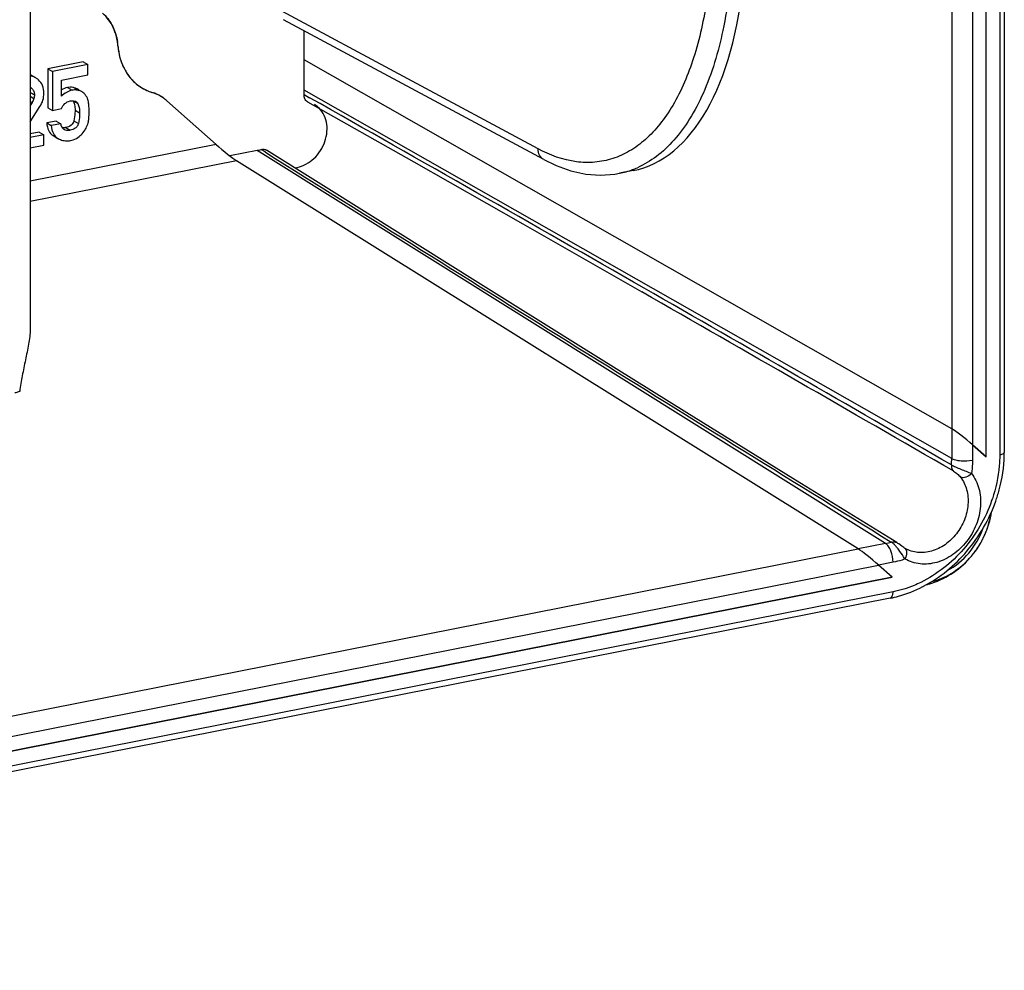
# Model space of a CAD drawing. Units: millimetres. Extents: x -3 to 844, y 0 to 594.
# Drawn here: x 198 to 230, y 310 to 341 of the extents above; entities that cross this region are included whole.
import ezdxf

# ---------------------------------------------------------------- set-up
doc = ezdxf.new("R2010")
doc.units = ezdxf.units.MM
doc.header["$LTSCALE"] = 46.255
doc.layers.get('0').update_dxf_attribs({"linetype": 'CONTINUOUS'})
for name, color, linetype in [('AUSFORMSCHRAEGEN', 7, 'CONTINUOUS'), ('BEZUGSACHSEN', 7, 'CONTINUOUS'), ('RUNDUNGEN', 7, 'CONTINUOUS')]:
    doc.layers.add(name, color=color, linetype=linetype)

msp = doc.modelspace()

# ---------------------------------------------------------------- linework, layer by layer
at = {"color": 7, "linetype": 'CONTINUOUS'}
for p, q in [((229.296, 326.909), (229.296, 352.858)), ((199.842, 339.795), (198.69, 339.568)), ((198.69, 339.568), (198.84, 339.479)), ((198.69, 339.568), (198.69, 338.298)), ((199.992, 339.706), (198.84, 339.479)), ((199.842, 339.795), (199.992, 339.706)), ((199.992, 339.37), (199.992, 339.706)), ((198.299, 339.269), (198.149, 339.357)), ((198.84, 339.479), (198.84, 338.209)), ((199.132, 339.2), (199.992, 339.37)), ((199.132, 338.67), (199.132, 339.2)), ((199.71, 338.871), (199.654, 338.904)), ((198.172, 338.464), (198.114, 338.374)), ((198.114, 337.84), (198.43, 338.333)), ((198.69, 338.298), (198.84, 338.209)), ((198.84, 338.209), (199.132, 338.267)), ((198.96, 337.863), (198.65, 337.802)), ((198.65, 337.802), (198.8, 337.713)), ((199.11, 337.774), (198.8, 337.713)), ((198.96, 337.863), (199.11, 337.774)), ((198.409, 337.5), (198.114, 337.441)), ((198.559, 337.411), (198.114, 337.323)), ((198.409, 337.5), (198.559, 337.411)), ((198.559, 337.076), (198.559, 337.411)), ((198.862, 337.387), (199.012, 337.298)), ((199.011, 337.298), (199.028, 337.289)), ((198.114, 336.988), (198.559, 337.076)), ((164.807, 310.853), (226.234, 322.982))]:
    msp.add_line(p, q, dxfattribs=at)
at = {"color": 9, "linetype": 'CONTINUOUS'}
for p, q in [((199.328, 338.956), (199.478, 338.867)), ((199.552, 338.948), (199.702, 338.859)), ((198.114, 338.794), (198.25, 338.713)), ((198.114, 338.672), (198.235, 338.601)), ((198.114, 338.498), (198.172, 338.464)), ((199.513, 338.526), (199.663, 338.437)), ((199.575, 338.215), (199.725, 338.126)), ((199.271, 337.651), (199.421, 337.562)), ((199.536, 337.872), (199.686, 337.783))]:
    msp.add_line(p, q, dxfattribs=at)
at = {"color": 7, "linetype": 'CONTINUOUS'}
for centre, radius, start, end in [((197.917, 338.965), 0.456, 59.3479, 64.364), ((199.342, 337.888), 0.676, 242.3909, 248.8546), ((226.696, 325.351), 2.694, 284.2794, 286.4834), ((226.691, 325.368), 2.712, 286.4825, 287.9261)]:
    msp.add_arc(centre, radius, start, end, dxfattribs=at)
for points, knots in [([(198.299, 339.269), (198.258, 339.293), (198.195, 339.318), (198.131, 339.328), (198.114, 339.33)], [0, 0, 0, 0, 0.744926, 1, 1, 1, 1]), ([(198.17, 338.924), (198.195, 338.897), (198.237, 338.831), (198.25, 338.753), (198.25, 338.713)], [0, 0, 0, 0, 0.483146, 1, 1, 1, 1]), ([(198.559, 338.771), (198.559, 338.855), (198.535, 339.021), (198.436, 339.158), (198.378, 339.21)], [0, 0, 0, 0, 0.519009, 1, 1, 1, 1]), ([(199.552, 338.948), (199.535, 338.953), (199.462, 338.971), (199.385, 338.967), (199.328, 338.956)], [0, 0, 0, 0, 0.238, 1, 1, 1, 1]), ([(199.654, 338.904), (199.646, 338.908), (199.614, 338.926), (199.579, 338.939), (199.552, 338.948)], [0, 0, 0, 0, 0.234266, 1, 1, 1, 1]), ([(198.43, 338.333), (198.472, 338.397), (198.539, 338.539), (198.559, 338.694), (198.559, 338.771)], [0, 0, 0, 0, 0.499158, 1, 1, 1, 1]), ([(199.478, 338.867), (199.414, 338.854), (199.285, 338.806), (199.179, 338.72), (199.132, 338.67)], [0, 0, 0, 0, 0.491483, 1, 1, 1, 1]), ([(199.702, 338.859), (199.668, 338.87), (199.62, 338.877), (199.572, 338.877), (199.559, 338.877)], [0, 0, 0, 0, 0.74131, 1, 1, 1, 1]), ([(199.804, 338.815), (199.796, 338.82), (199.764, 338.837), (199.729, 338.851), (199.702, 338.859)], [0, 0, 0, 0, 0.234266, 1, 1, 1, 1]), ([(199.994, 338.568), (199.974, 338.624), (199.933, 338.696), (199.879, 338.756), (199.864, 338.77)], [0, 0, 0, 0, 0.744464, 1, 1, 1, 1]), ([(199.132, 338.267), (199.16, 338.327), (199.23, 338.44), (199.351, 338.505), (199.412, 338.517)], [0, 0, 0, 0, 0.517692, 1, 1, 1, 1]), ([(199.513, 338.526), (199.517, 338.519), (199.531, 338.491), (199.541, 338.461), (199.548, 338.438)], [0, 0, 0, 0, 0.239496, 1, 1, 1, 1]), ([(199.548, 338.438), (199.552, 338.421), (199.57, 338.348), (199.575, 338.273), (199.575, 338.215)], [0, 0, 0, 0, 0.226347, 1, 1, 1, 1]), ([(199.663, 338.437), (199.675, 338.415), (199.715, 338.315), (199.725, 338.207), (199.725, 338.126)], [0, 0, 0, 0, 0.241055, 1, 1, 1, 1]), ([(200.035, 338.162), (200.035, 338.244), (200.031, 338.38), (200.011, 338.516), (199.994, 338.568)], [0, 0, 0, 0, 0.603433, 1, 1, 1, 1]), ([(199.575, 338.215), (199.575, 338.187), (199.571, 338.072), (199.554, 337.957), (199.536, 337.872)], [0, 0, 0, 0, 0.243039, 1, 1, 1, 1]), ([(199.725, 338.126), (199.725, 338.098), (199.721, 337.983), (199.704, 337.868), (199.686, 337.783)], [0, 0, 0, 0, 0.24644, 1, 1, 1, 1]), ([(200.003, 337.802), (200.015, 337.852), (200.031, 337.972), (200.035, 338.092), (200.035, 338.162)], [0, 0, 0, 0, 0.423076, 1, 1, 1, 1]), ([(198.65, 337.802), (198.659, 337.713), (198.691, 337.553), (198.801, 337.423), (198.862, 337.387)], [0, 0, 0, 0, 0.55671, 1, 1, 1, 1]), ([(198.8, 337.713), (198.809, 337.625), (198.841, 337.464), (198.951, 337.334), (199.012, 337.298)], [0, 0, 0, 0, 0.55671, 1, 1, 1, 1]), ([(199.181, 337.618), (199.172, 337.629), (199.137, 337.675), (199.119, 337.732), (199.11, 337.774)], [0, 0, 0, 0, 0.242413, 1, 1, 1, 1]), ([(199.271, 337.651), (199.261, 337.649), (199.225, 337.643), (199.188, 337.641), (199.161, 337.644)], [0, 0, 0, 0, 0.271643, 1, 1, 1, 1]), ([(199.536, 337.872), (199.529, 337.844), (199.509, 337.79), (199.428, 337.696), (199.335, 337.663), (199.271, 337.651)], [0, 0, 0, 0, 0.235498, 0.464611, 1, 1, 1, 1]), ([(199.686, 337.783), (199.679, 337.752), (199.655, 337.692), (199.567, 337.603), (199.478, 337.573), (199.421, 337.562)], [0, 0, 0, 0, 0.261062, 0.519869, 1, 1, 1, 1]), ([(199.901, 337.571), (199.913, 337.59), (199.955, 337.662), (199.987, 337.741), (200.003, 337.802)], [0, 0, 0, 0, 0.254666, 1, 1, 1, 1]), ([(199.421, 337.562), (199.403, 337.558), (199.338, 337.548), (199.267, 337.558), (199.225, 337.583)], [0, 0, 0, 0, 0.261455, 1, 1, 1, 1]), ([(199.432, 337.229), (199.459, 337.234), (199.56, 337.26), (199.655, 337.312), (199.715, 337.363)], [0, 0, 0, 0, 0.25587, 1, 1, 1, 1]), ([(199.715, 337.363), (199.734, 337.38), (199.804, 337.442), (199.865, 337.514), (199.901, 337.571)], [0, 0, 0, 0, 0.272695, 1, 1, 1, 1]), ([(199.098, 337.257), (199.15, 337.237), (199.262, 337.21), (199.377, 337.218), (199.432, 337.229)], [0, 0, 0, 0, 0.498648, 1, 1, 1, 1]), ([(227.526, 322.788), (227.777, 322.869), (228.259, 323.107), (228.853, 323.65), (229.282, 324.331), (229.436, 324.847), (229.476, 325.11)], [0, 0, 0, 0, 0.24913, 0.499186, 0.74976, 1, 1, 1, 1])]:
    msp.add_open_spline(points, degree=3, knots=knots, dxfattribs=at)
for points in [[(198.378, 339.21), (198.354, 339.232), (198.327, 339.252), (198.299, 339.269)], [(198.12, 338.966), (198.139, 338.955), (198.156, 338.941), (198.17, 338.924)], [(199.328, 338.956), (199.26, 338.942), (199.192, 338.917), (199.132, 338.881)], [(198.235, 338.601), (198.223, 338.552), (198.199, 338.506), (198.172, 338.464)], [(198.25, 338.713), (198.25, 338.675), (198.244, 338.637), (198.235, 338.601)], [(199.559, 338.877), (199.532, 338.876), (199.505, 338.872), (199.478, 338.867)], [(199.864, 338.77), (199.846, 338.787), (199.825, 338.802), (199.804, 338.815)], [(199.412, 338.517), (199.433, 338.521), (199.456, 338.525), (199.478, 338.526)], [(199.478, 338.526), (199.511, 338.528), (199.546, 338.525), (199.577, 338.513)], [(199.577, 338.513), (199.587, 338.51), (199.596, 338.506), (199.604, 338.501)], [(199.604, 338.501), (199.629, 338.486), (199.65, 338.463), (199.663, 338.437)], [(199.225, 337.583), (199.209, 337.592), (199.194, 337.605), (199.181, 337.618)]]:
    msp.add_open_spline(points, degree=3, dxfattribs=at)
at = {"layer": 'AUSFORMSCHRAEGEN', "color": 7, "linetype": 'CONTINUOUS'}
for p, q in [((207.052, 338.873), (207.052, 340.806)), ((205.514, 336.901), (204.628, 336.726))]:
    msp.add_line(p, q, dxfattribs=at)
at = {"layer": 'BEZUGSACHSEN', "color": 9, "linetype": 'CONTINUOUS'}
for p, q in [((228.176, 352.831), (228.176, 327.822)), ((228.855, 352.771), (228.855, 327.3)), ((165.428, 312.117), (225.122, 323.904)), ((165.248, 311.417), (225.793, 323.373))]:
    msp.add_line(p, q, dxfattribs=at)
at = {"layer": 'BEZUGSACHSEN', "color": 7, "linetype": 'CONTINUOUS'}
for p, q in [((229.296, 326.909), (229.296, 352.858)), ((228.176, 327.822), (207.052, 339.862)), ((202.571, 338.524), (202.467, 338.608)), ((229.296, 326.909), (228.855, 327.3)), ((226.234, 322.982), (225.793, 323.373)), ((226.234, 322.982), (164.807, 310.853))]:
    msp.add_line(p, q, dxfattribs=at)
for centre, radius, start, end in [((202.529, 340.221), 1.49, 234.188, 237.9226), ((202.538, 340.239), 1.509, 237.9835, 252.5593), ((201.682, 337.514), 1.346, 67.1592, 72.5644), ((201.686, 337.524), 1.336, 65.9175, 67.1527), ((201.69, 337.533), 1.327, 60.394, 65.9213), ((201.69, 337.534), 1.325, 54.1325, 60.3795)]:
    msp.add_arc(centre, radius, start, end, dxfattribs=at)
for centre, major_axis, ratio, start_param, end_param in [((228.605, 327.44), (0.499, -0.407), 0.085498, 7.400008, 8.953351), ((225.551, 323.523), (0.496, -0.411), 0.068735, 1.117018, 2.670361)]:
    msp.add_ellipse(centre, major_axis=major_axis, ratio=ratio, start_param=start_param, end_param=end_param, dxfattribs=at)
for points, knots in [([(200.975, 340.313), (200.958, 340.519), (200.862, 340.918), (200.619, 341.253), (200.474, 341.382)], [0, 0, 0, 0, 0.516465, 1, 1, 1, 1]), ([(200.975, 340.313), (200.995, 340.054), (201.125, 339.554), (201.461, 339.155), (201.657, 339.013)], [0, 0, 0, 0, 0.517541, 1, 1, 1, 1])]:
    msp.add_open_spline(points, degree=3, knots=knots, dxfattribs=at)
at = {"layer": 'RUNDUNGEN', "color": 7, "linetype": 'CONTINUOUS'}
for p, q in [((198.114, 388.527), (198.114, 331.081)), ((229.893, 353.035), (229.893, 327.053)), ((214.872, 336.604), (206.376, 341.17)), ((228.176, 327.822), (207.052, 339.862)), ((202.571, 338.524), (204.177, 337.098)), ((225.122, 323.904), (204.848, 336.567)), ((217.779, 336.245), (217.341, 336.158)), ((228.855, 327.3), (229.296, 326.909)), ((226.545, 323.995), (226.448, 324.064)), ((226.58, 323.97), (226.545, 323.995)), ((226.638, 323.932), (226.637, 323.932)), ((226.234, 322.982), (225.793, 323.373)), ((226.173, 322.297), (164.685, 310.156))]:
    msp.add_line(p, q, dxfattribs=at)
at = {"layer": 'RUNDUNGEN', "color": 9, "linetype": 'CONTINUOUS'}
for p, q in [((229.743, 352.946), (229.743, 326.964)), ((214.681, 336.956), (206.186, 341.521)), ((207.047, 338.728), (207.229, 338.624)), ((228.176, 326.849), (207.052, 338.873)), ((204.177, 337.098), (198.114, 335.901)), ((226.019, 324.081), (205.514, 336.901)), ((205.786, 336.846), (205.647, 336.933)), ((205.786, 336.846), (205.647, 336.933)), ((204.848, 336.567), (198.114, 335.237)), ((228.176, 327.822), (228.176, 326.849)), ((228.855, 327.3), (228.855, 326.789)), ((226.019, 324.081), (225.122, 323.904)), ((226.264, 323.466), (225.793, 323.373)), ((226.264, 322.503), (164.777, 310.361))]:
    msp.add_line(p, q, dxfattribs=at)
at = {"layer": 'RUNDUNGEN', "color": 7, "linetype": 'CONTINUOUS'}
for points in [[(207.156, 338.495), (210.629, 336.527), (214.181, 334.506), (218.068, 332.287)], [(226.383, 324.108), (222.997, 326.201), (219.537, 328.348), (216.082, 330.497), (212.633, 332.648), (209.19, 334.802), (205.827, 336.912)], [(214.872, 336.604), (215.273, 336.411), (215.756, 336.24), (216.239, 336.135), (216.716, 336.099), (217.184, 336.131), (217.341, 336.158)], [(226.448, 324.064), (226.42, 324.083), (226.395, 324.1), (226.382, 324.108)], [(226.637, 323.932), (226.615, 323.946), (226.58, 323.97)]]:
    msp.add_lwpolyline(points, dxfattribs=at)
for centre, radius, start, end in [((199.085, 340.162), 1.896, 4.5437, 8.9338), ((202.673, 340.344), 1.68, 209.412, 212.0401), ((202.641, 340.324), 1.642, 212.0348, 216.2638), ((202.609, 340.3), 1.603, 216.2697, 219.2854), ((202.58, 340.277), 1.566, 219.2824, 223.3399), ((202.56, 340.258), 1.538, 223.348, 225.792), ((202.543, 340.241), 1.514, 225.7829, 234.1674), ((201.683, 337.517), 1.343, 64.5869, 72.57), ((201.689, 337.532), 1.327, 54.1432, 64.5564), ((201.683, 337.524), 1.338, 48.4043, 54.126), ((205.171, 338.873), 1.881, 355.5599, 359.9941), ((205.211, 338.437), 1.566, 281.1808, 286.192), ((225.49, 327.053), 4.403, 358.7633, 359.9984), ((227.173, 324.804), 1.023, 238.4804, 239.6173), ((225.239, 326.534), 4.346, 297.3561, 297.6541)]:
    msp.add_arc(centre, radius, start, end, dxfattribs=at)
at = {"layer": 'RUNDUNGEN', "color": 9, "linetype": 'CONTINUOUS'}
for centre, radius, start, end in [((-1212.077, -2166.853), 2879.556, 60.219451, 60.469258), ((2095.689, 3348.135), 3555.221, 237.887364, 238.275064), ((216.78, 338.943), 2.841, 290.3173, 293.6746), ((216.806, 338.874), 2.768, 281.2001, 290.3226), ((-1230.43, -2198.891), 2916.335, 59.988577, 60.219111), ((-1126.91, -2018.109), 2708.155, 59.975559, 60.220316), ((225.617, 326.85), 2.559, 355.4035, 359.9705), ((224.976, 327.066), 4.778, 340.4848, 341.368), ((226.796, 325.473), 2.695, 343.3369, 351.6147), ((226.651, 325.518), 2.847, 336.6325, 338.6594), ((226.682, 325.506), 2.814, 338.6549, 342.9837), ((226.715, 325.495), 2.78, 342.9912, 343.3746), ((225.597, 326.201), 2.161, 281.2442, 286.332), ((226.601, 325.541), 2.903, 330.495, 333.061), ((226.618, 325.532), 2.883, 333.0582, 336.6298), ((224.686, 322.548), 2.207, 37.0419, 38.9694), ((226.624, 325.525), 2.874, 322.0216, 323.2317), ((226.61, 325.536), 2.893, 323.2395, 330.496), ((226.687, 325.471), 2.792, 316.4284, 317.6493), ((226.65, 325.504), 2.841, 317.6576, 322.0289)]:
    msp.add_arc(centre, radius, start, end, dxfattribs=at)
at = {"layer": 'RUNDUNGEN', "color": 7, "linetype": 'CONTINUOUS'}
for centre, major_axis, ratio, start_param, end_param in [((215.441, 347.723), (-2.359, 11.474), 0.484029, -3.145366, -1.119705), ((204.42, 336.949), (0.496, -0.411), 0.068735, -2.024575, -0.471232), ((228.605, 327.44), (0.499, -0.407), 0.085498, 1.116823, 2.670166), ((225.551, 323.523), (0.496, -0.411), 0.068735, 7.400203, 8.953546)]:
    msp.add_ellipse(centre, major_axis=major_axis, ratio=ratio, start_param=start_param, end_param=end_param, dxfattribs=at)
at = {"layer": 'RUNDUNGEN', "color": 9, "linetype": 'CONTINUOUS'}
for points, knots in [([(218.764, 354.104), (219.165, 353.292), (219.865, 351.565), (220.597, 348.848), (221.009, 346.061), (221.077, 343.366), (220.799, 340.918), (220.268, 339.118), (219.66, 337.944), (219.152, 337.244), (218.578, 336.698), (218.143, 336.438), (217.921, 336.341)], [0, 0, 0, 0, 0.142358, 0.291655, 0.441106, 0.583912, 0.713995, 0.826873, 0.876301, 0.921167, 0.962055, 1, 1, 1, 1]), ([(220.246, 346.373), (220.326, 345.592), (220.401, 344.075), (220.248, 341.905), (219.836, 339.994), (219.266, 338.628), (218.68, 337.763), (218.208, 337.257), (217.688, 336.873), (217.127, 336.618), (216.533, 336.498), (215.688, 336.521), (215.068, 336.748), (214.681, 336.956)], [0, 0, 0, 0, 0.17592, 0.339573, 0.48605, 0.612428, 0.668145, 0.719343, 0.766876, 0.812002, 0.856299, 0.901471, 1, 1, 1, 1]), ([(214.872, 336.604), (214.814, 336.635), (214.712, 336.742), (214.681, 336.884), (214.681, 336.956)], [0, 0, 0, 0, 0.477554, 1, 1, 1, 1]), ([(229.893, 327.053), (229.893, 327.031), (229.856, 327), (229.802, 326.978), (229.764, 326.968), (229.743, 326.964)], [0, 0, 0, 0, 0.358762, 0.646634, 1, 1, 1, 1]), ([(228.855, 326.789), (228.732, 326.764), (228.545, 326.758), (228.318, 326.792), (228.217, 326.826), (228.176, 326.849)], [0, 0, 0, 0, 0.544135, 0.799545, 1, 1, 1, 1]), ([(228.855, 326.789), (228.855, 326.753), (228.852, 326.611), (228.84, 326.468), (228.826, 326.362)], [0, 0, 0, 0, 0.24766, 1, 1, 1, 1]), ([(229.743, 326.964), (229.743, 326.846), (229.722, 326.363), (229.619, 325.885), (229.503, 325.539)], [0, 0, 0, 0, 0.245161, 1, 1, 1, 1]), ([(228.168, 326.645), (228.165, 326.606), (228.172, 326.529), (228.214, 326.462), (228.24, 326.438)], [0, 0, 0, 0, 0.522678, 1, 1, 1, 1]), ([(228.168, 326.645), (228.211, 326.62), (228.313, 326.573), (228.534, 326.482), (228.71, 326.414), (228.826, 326.362)], [0, 0, 0, 0, 0.206868, 0.470469, 1, 1, 1, 1]), ([(228.24, 326.438), (228.281, 326.414), (228.362, 326.354), (228.434, 326.285), (228.466, 326.243)], [0, 0, 0, 0, 0.47453, 1, 1, 1, 1]), ([(228.826, 326.362), (228.935, 326.219), (229.1, 325.87), (229.145, 325.281), (229.003, 324.679), (228.69, 324.132), (228.244, 323.701), (227.711, 323.437), (227.151, 323.376), (226.801, 323.488), (226.652, 323.575)], [0, 0, 0, 0, 0.116762, 0.24217, 0.375019, 0.51094, 0.644403, 0.770807, 0.888473, 1, 1, 1, 1]), ([(228.466, 326.243), (228.558, 326.124), (228.695, 325.833), (228.733, 325.343), (228.614, 324.842), (228.353, 324.386), (227.981, 324.026), (227.538, 323.806), (227.071, 323.756), (226.78, 323.849), (226.656, 323.921)], [0, 0, 0, 0, 0.116769, 0.242172, 0.375022, 0.510941, 0.6444, 0.770805, 0.888467, 1, 1, 1, 1]), ([(228.826, 326.362), (228.772, 326.309), (228.663, 326.235), (228.515, 326.216), (228.466, 326.243)], [0, 0, 0, 0, 0.574309, 1, 1, 1, 1]), ([(229.479, 325.47), (229.276, 324.897), (228.661, 323.838), (227.698, 323.071), (227.17, 322.812)], [0, 0, 0, 0, 0.508229, 1, 1, 1, 1]), ([(228.029, 323.198), (228.298, 323.338), (228.786, 323.74), (229.1, 324.287), (229.204, 324.581)], [0, 0, 0, 0, 0.49246, 1, 1, 1, 1]), ([(226.205, 324.127), (226.235, 324.136), (226.297, 324.143), (226.357, 324.123), (226.382, 324.108)], [0, 0, 0, 0, 0.514868, 1, 1, 1, 1]), ([(226.264, 323.466), (226.264, 323.592), (226.229, 323.778), (226.126, 323.981), (226.056, 324.058), (226.019, 324.081)], [0, 0, 0, 0, 0.555838, 0.80455, 1, 1, 1, 1]), ([(226.306, 324.044), (226.3, 324.05), (226.276, 324.073), (226.25, 324.095), (226.231, 324.11)], [0, 0, 0, 0, 0.270529, 1, 1, 1, 1]), ([(226.402, 323.936), (226.394, 323.946), (226.363, 323.983), (226.331, 324.019), (226.306, 324.044)], [0, 0, 0, 0, 0.26294, 1, 1, 1, 1]), ([(226.652, 323.575), (226.638, 323.599), (226.573, 323.702), (226.504, 323.803), (226.448, 323.877)], [0, 0, 0, 0, 0.231657, 1, 1, 1, 1]), ([(226.652, 323.575), (226.672, 323.608), (226.702, 323.675), (226.721, 323.776), (226.71, 323.865), (226.676, 323.909), (226.656, 323.921)], [0, 0, 0, 0, 0.306178, 0.583289, 0.812575, 1, 1, 1, 1]), ([(226.652, 323.575), (226.62, 323.563), (226.493, 323.52), (226.363, 323.486), (226.264, 323.466)], [0, 0, 0, 0, 0.252975, 1, 1, 1, 1]), ([(227.533, 322.842), (227.751, 322.895), (228.184, 323.079), (228.546, 323.375), (228.71, 323.547)], [0, 0, 0, 0, 0.486675, 1, 1, 1, 1]), ([(227.17, 322.812), (227.097, 322.776), (226.806, 322.644), (226.498, 322.549), (226.264, 322.503)], [0, 0, 0, 0, 0.255335, 1, 1, 1, 1]), ([(226.173, 322.297), (226.187, 322.3), (226.225, 322.323), (226.258, 322.4), (226.264, 322.465), (226.264, 322.503)], [0, 0, 0, 0, 0.17887, 0.52901, 1, 1, 1, 1])]:
    msp.add_open_spline(points, degree=3, knots=knots, dxfattribs=at)
at = {"layer": 'RUNDUNGEN', "color": 7, "linetype": 'CONTINUOUS'}
for points, knots in [([(200.567, 341.291), (200.67, 341.18), (200.845, 340.916), (200.933, 340.614), (200.958, 340.457)], [0, 0, 0, 0, 0.487121, 1, 1, 1, 1]), ([(200.975, 340.313), (200.978, 340.277), (200.992, 340.136), (201.021, 339.996), (201.051, 339.895)], [0, 0, 0, 0, 0.253892, 1, 1, 1, 1]), ([(201.051, 339.895), (201.061, 339.861), (201.103, 339.732), (201.159, 339.607), (201.209, 339.519)], [0, 0, 0, 0, 0.254209, 1, 1, 1, 1]), ([(207.156, 338.495), (207.119, 338.515), (207.055, 338.588), (207.043, 338.681), (207.047, 338.728)], [0, 0, 0, 0, 0.476325, 1, 1, 1, 1]), ([(206.743, 336.336), (206.946, 336.36), (207.354, 336.556), (207.68, 337.007), (207.799, 337.431), (207.805, 337.75), (207.725, 338.043), (207.614, 338.207), (207.548, 338.274)], [0, 0, 0, 0, 0.245307, 0.510031, 0.641933, 0.768286, 0.887411, 1, 1, 1, 1]), ([(205.647, 336.933), (205.678, 336.942), (205.741, 336.949), (205.802, 336.928), (205.827, 336.912)], [0, 0, 0, 0, 0.513748, 1, 1, 1, 1]), ([(198.114, 331.081), (198.114, 330.914), (198.063, 330.574), (197.957, 330.069), (197.851, 329.557), (197.793, 329.214), (197.77, 329.043)], [0, 0, 0, 0, 0.241296, 0.495417, 0.749502, 1, 1, 1, 1]), ([(197.77, 329.043), (197.757, 329.038), (197.706, 329.02), (197.654, 329.003), (197.614, 328.991)], [0, 0, 0, 0, 0.239153, 1, 1, 1, 1]), ([(229.611, 325.456), (229.654, 325.578), (229.807, 326.065), (229.884, 326.577), (229.892, 326.958)], [0, 0, 0, 0, 0.254138, 1, 1, 1, 1]), ([(227.256, 322.684), (227.795, 322.966), (228.773, 323.772), (229.402, 324.867), (229.611, 325.456)], [0, 0, 0, 0, 0.493395, 1, 1, 1, 1]), ([(226.173, 322.297), (226.263, 322.315), (226.63, 322.402), (226.983, 322.543), (227.236, 322.674)], [0, 0, 0, 0, 0.245515, 1, 1, 1, 1])]:
    msp.add_open_spline(points, degree=3, knots=knots, dxfattribs=at)
for points in [[(201.657, 339.013), (201.787, 338.92), (201.933, 338.847), (202.085, 338.799)], [(207.548, 338.274), (207.5, 338.323), (207.444, 338.367), (207.384, 338.401)]]:
    msp.add_open_spline(points, degree=3, dxfattribs=at)
at = {"layer": 'RUNDUNGEN', "color": 9, "linetype": 'CONTINUOUS'}
msp.add_open_spline([(226.231, 324.11), (226.223, 324.116), (226.214, 324.122), (226.205, 324.127)], degree=3, dxfattribs=at)

doc.saveas('drawing.dxf')
